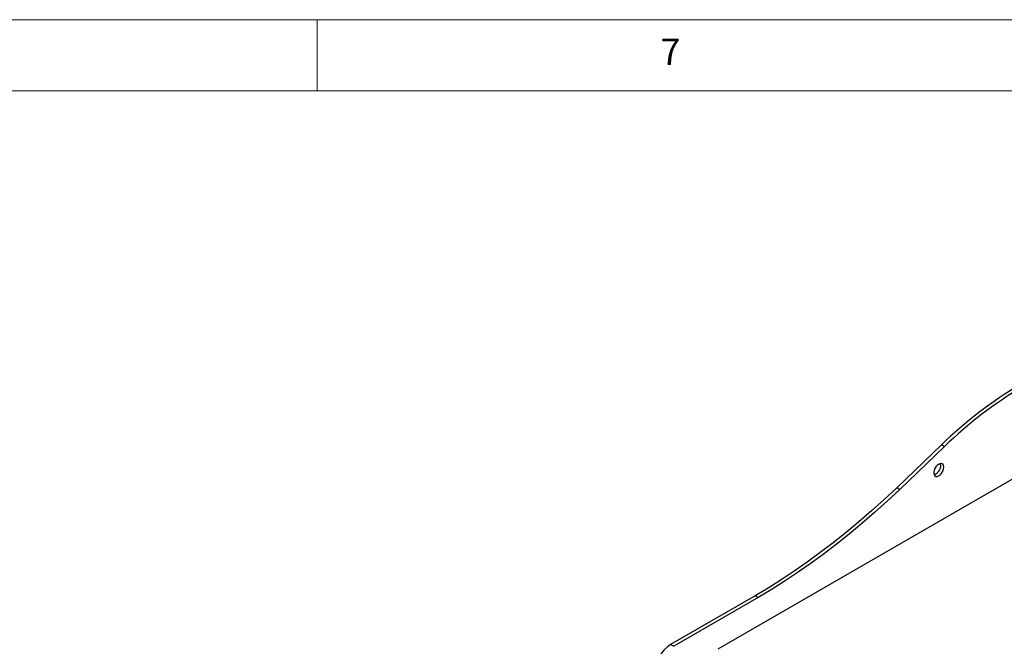
# Model space of a CAD drawing. Units: millimetres. Extents: x 5 to 415, y 5 to 292.
# Drawn here: x 289 to 358, y 248 to 292 of the extents above; entities that cross this region are included whole.
import ezdxf

# ---------------------------------------------------------------- set-up
doc = ezdxf.new("R2010")
doc.units = ezdxf.units.MM
doc.styles.add('SLDTEXTSTYLE0', font='TXT', dxfattribs={"width": 0.75})

msp = doc.modelspace()

# ---------------------------------------------------------------- linework, layer by layer
at = {"color": 7, "linetype": 'Continuous', "lineweight": 18}
for p, q in [((415, 292), (5, 292)), ((310, 292), (310, 287)), ((410, 287), (10, 287))]:
    msp.add_line(p, q, dxfattribs=at)
at = {"color": 7, "linetype": 'Continuous', "lineweight": 25}
for p, q in [((376.852, 269.999), (338.208, 247.69)), ((353.949, 262.076), (350.802, 259.06)), ((354.161, 261.953), (353.949, 262.076)), ((354.161, 261.953), (351.015, 258.937)), ((351.015, 258.937), (350.802, 259.06)), ((340.825, 251.446), (334.885, 248.017)), ((341.037, 251.324), (335.097, 247.895)), ((341.037, 251.324), (340.825, 251.446)), ((334.885, 248.017), (335.097, 247.895))]:
    msp.add_line(p, q, dxfattribs=at)
at = {"color": 7, "linetype": 'Continuous', "lineweight": 25, "flags": 128}
for points in [[(354.118, 260.509), (354.105, 260.611), (354.067, 260.691), (354.006, 260.742), (353.927, 260.761), (353.837, 260.746), (353.74, 260.698), (353.646, 260.621), (353.561, 260.52), (353.49, 260.404), (353.44, 260.28), (353.414, 260.158), (353.414, 260.047), (353.44, 259.955), (353.49, 259.889), (353.561, 259.853), (353.646, 259.852), (353.74, 259.883), (353.837, 259.946), (353.927, 260.036), (354.006, 260.145), (354.067, 260.267), (354.105, 260.391), (354.118, 260.509)], [(353.906, 260.631), (353.893, 260.734), (353.885, 260.758)], [(350.802, 259.06), (349.922, 258.232), (349.034, 257.43), (348.14, 256.653), (347.239, 255.903), (346.333, 255.181), (345.422, 254.486), (344.507, 253.819), (343.589, 253.181), (342.669, 252.573), (341.747, 251.994), (340.825, 251.446)], [(351.015, 258.937), (350.134, 258.11), (349.247, 257.307), (348.352, 256.531), (347.451, 255.781), (346.545, 255.058), (345.634, 254.363), (344.719, 253.696), (343.801, 253.059), (342.881, 252.45), (341.959, 251.872), (341.037, 251.324)]]:
    msp.add_lwpolyline(points, dxfattribs=at)
at = {"color": 7, "linetype": 'Continuous', "lineweight": 25}
for centre, radius, start, end in [((374.307, 241.143), 29.2, 120.4874, 134.20159), ((374.519, 241.02), 29.2, 120.4874, 134.20159), ((353.217, 260.628), 0.689, 288.18286, 0.25359), ((336.192, 245.956), 2.441, 122.38675, 177.61318)]:
    msp.add_arc(centre, radius, start, end, dxfattribs=at)

# ---------------------------------------------------------------- texts
at = {"color": 7, "linetype": 'Continuous', "lineweight": 0, "insert": (334.167, 290.668), "char_height": 1.852, "attachment_point": 1, "style": 'SLDTEXTSTYLE0'}
msp.add_mtext('7', dxfattribs=at)

doc.saveas('drawing.dxf')
